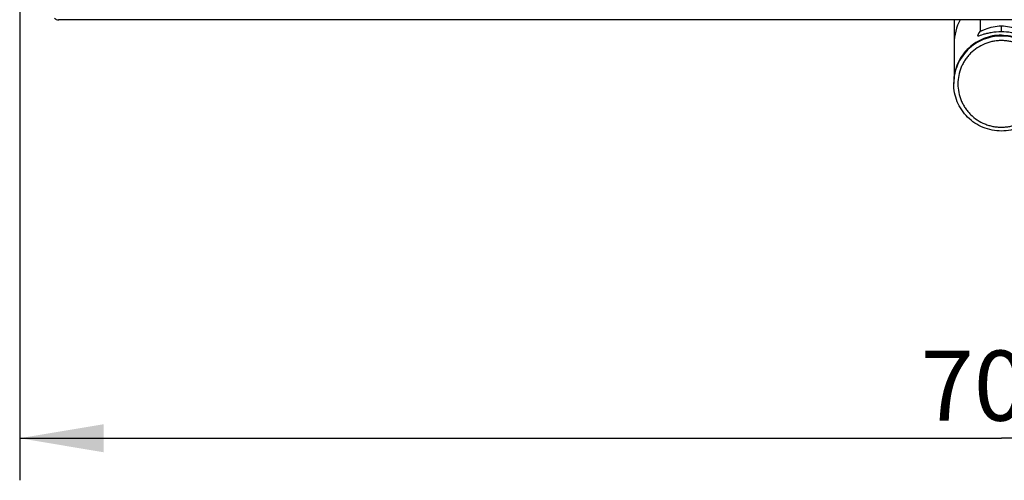
# Model space of a CAD drawing. Units: millimetres. Extents: x 51 to 407, y 64 to 333.
# Drawn here: x 138 to 173, y 149 to 165 of the extents above; entities that cross this region are included whole.
import ezdxf

# ---------------------------------------------------------------- set-up
doc = ezdxf.new("R2010")
doc.units = ezdxf.units.MM
doc.header["$LTSCALE"] = 30.734
doc.layers.get('0').update_dxf_attribs({"linetype": 'CONTINUOUS'})
doc.layers.add('DTM_AXIS', color=7, linetype='CONTINUOUS')
doc.styles.get("Standard").update_dxf_attribs({"font": 'txt', "width": 0.8})
doc.dimstyles.new('DIMSTYLE_1', dxfattribs={"dimtxt": 2.5, "dimasz": 3, "dimexe": 1.5, "dimexo": 1, "dimtad": 1, "dimlfac": 10, "dimtxsty": 'Standard', "dimblk": '_FILLED', "dimblk1": '_FILLED', "dimblk2": '_FILLED', "dimcen": 0.09, "dimadec": 0, "dimazin": 0, "dimtp": 0.8, "dimtm": 0.8, "dimtfac": 1, "dimtofl": 0, "dimtmove": 0, "dimatfit": 3, "dimldrblk": '_FILLED', "dimfxl": 1, "dimtolj": 1, "dimarcsym": 0})

# ---------------------------------------------------------------- blocks, each defined once
blk = doc.blocks.new('_FILLED')
at = {"color": 0, "linetype": 'ByBlock'}
blk.add_solid([(0, 0), (-1, 0.167), (-1, -0.167)], dxfattribs=at)
blk = doc.blocks.new('*D1')
at = {"color": 2, "linetype": 'Continuous', "transparency": 16777216}
for p, q in [((137.662, 165.613), (137.662, 148.817)), ((207.662, 165.613), (207.662, 148.817)), ((137.662, 150.317), (172.662, 150.317)), ((207.662, 150.317), (172.662, 150.317))]:
    blk.add_line(p, q, dxfattribs=at)
at = {"color": 2, "linetype": 'Continuous', "transparency": 16777216, "xscale": 3, "yscale": 3, "zscale": 3, "rotation": 180}
blk.add_blockref('_FILLED', (137.662, 150.317), dxfattribs=at)
at = {"color": 2, "linetype": 'Continuous', "transparency": 16777216, "xscale": 3, "yscale": 3, "zscale": 3}
blk.add_blockref('_FILLED', (207.662, 150.317), dxfattribs=at)
at = {"color": 2, "linetype": 'Continuous', "transparency": 16777216, "insert": (172.626, 153.442), "char_height": 2.5, "width": 6, "attachment_point": 2, "line_spacing_factor": 0.9}
blk.add_mtext('700', dxfattribs=at)

msp = doc.modelspace()

# ---------------------------------------------------------------- linework, layer by layer
at = {"color": 7, "linetype": 'Continuous'}
for p, q in [((139.0451, 165.2305), (139.0496, 165.2415)), ((206.2796, 165.2305), (139.0451, 165.2305)), ((170.9773, 165.2305), (170.9773, 163.2165)), ((171.9123, 164.8411), (171.9123, 165.2305)), ((172.6623, 164.8167), (172.6623, 165.0159)), ((171.8729, 164.777), (171.8162, 164.678)), ((171.917, 164.8541), (171.8729, 164.777))]:
    msp.add_line(p, q, dxfattribs=at)
msp.add_arc((172.6495, 162.9619), 1.6871, 178.96404, 179.99997, dxfattribs=at)
for centre, major_axis, ratio, start_param, end_param in [((139.0453, 165.4308), (0.0767, 0.1851), 0.998395, -3.5337241, -2.7494612), ((139.0543, 165.4316), (0.143, 0.143), 0.9891328, -2.3964867, -2.3616577)]:
    msp.add_ellipse(centre, major_axis=major_axis, ratio=ratio, start_param=start_param, end_param=end_param, dxfattribs=at)
msp.add_open_spline([(171.1979, 165.2326), (171.0559, 164.9839), (170.9773, 164.6887), (170.9773, 164.4024)], degree=3, dxfattribs=at)
for points, knots in [([(171.9773, 164.8527), (172.0155, 164.8683), (172.2306, 164.9631), (172.4683, 165.0155), (172.6623, 165.0159)], [0, 0, 0, 0, 0.1753722, 1, 1, 1, 1]), ([(172.6623, 165.0159), (172.7594, 165.0157), (172.9337, 165.001), (173.1871, 164.9185), (173.2868, 164.8835), (173.4123, 164.8217), (173.4123, 164.8414)], [0, 0, 0, 0, 0.3755331, 0.6981389, 0.9236344, 1, 1, 1, 1]), ([(172.6623, 164.6555), (172.5525, 164.6555), (172.3324, 164.6341), (172.0149, 164.5393), (171.7216, 164.3853), (171.4637, 164.1779), (171.2508, 163.9247), (171.0909, 163.6354), (170.99, 163.3208), (170.9646, 163.1018), (170.9626, 162.9924)], [0, 0, 0, 0, 0.1252309, 0.2504271, 0.375559, 0.5006064, 0.625562, 0.7504319, 0.8752349, 1, 1, 1, 1]), ([(171.816, 164.678), (171.8134, 164.6736), (171.8189, 164.6507), (171.8699, 164.6758), (171.9295, 164.6864), (172.0303, 164.7225), (172.1552, 164.7557), (172.3684, 164.8017), (172.5416, 164.8166), (172.6623, 164.8166)], [0, 0, 0, 0, 0.0174711, 0.0580646, 0.1387614, 0.2569076, 0.4079434, 0.5869197, 1, 1, 1, 1]), ([(171.9124, 164.8415), (171.9124, 164.8291), (171.9528, 164.8427), (171.968, 164.8489), (171.9773, 164.8527)], [0, 0, 0, 0, 0.5513007, 1, 1, 1, 1]), ([(172.6623, 164.8166), (172.7831, 164.8166), (172.9563, 164.8017), (173.1695, 164.7557), (173.2944, 164.7225), (173.3952, 164.6864), (173.4548, 164.6758), (173.5057, 164.6507), (173.5112, 164.6736), (173.5086, 164.678)], [0, 0, 0, 0, 0.4130305, 0.5920374, 0.743205, 0.8613088, 0.9419457, 0.9825376, 1, 1, 1, 1]), ([(174.3623, 162.9619), (174.3623, 163.0726), (174.3404, 163.2946), (174.243, 163.6142), (174.0849, 163.909), (173.8721, 164.1672), (173.6128, 164.3792), (173.317, 164.5367), (172.9962, 164.6336), (172.7734, 164.6555), (172.6623, 164.6555)], [0, 0, 0, 0, 0.1247662, 0.249568, 0.3744357, 0.4993893, 0.6244359, 0.7495683, 0.8747664, 1, 1, 1, 1]), ([(172.6623, 164.4929), (172.6116, 164.4929), (172.5102, 164.488), (172.3595, 164.4657), (172.2117, 164.4288), (172.0206, 164.3607), (171.7957, 164.2411), (171.5986, 164.0799), (171.4623, 163.93), (171.3715, 163.8081), (171.2932, 163.6779), (171.2064, 163.4952), (171.1323, 163.252), (171.1024, 162.9488), (171.1323, 162.6457), (171.2064, 162.4025), (171.2932, 162.2198), (171.3715, 162.0896), (171.4623, 161.9677), (171.5986, 161.8178), (171.7957, 161.6566), (172.0206, 161.5369), (172.2117, 161.4689), (172.3595, 161.432), (172.5102, 161.4097), (172.6116, 161.4047), (172.6623, 161.4047)], [0, 0, 0, 0, 0.0313281, 0.062654, 0.0939754, 0.1252904, 0.1878189, 0.2503046, 0.2815677, 0.3128192, 0.34406, 0.3752911, 0.4376544, 0.5, 0.5623456, 0.6247089, 0.65594, 0.6871808, 0.7184323, 0.7496954, 0.8121811, 0.8747096, 0.9060246, 0.937346, 0.9686719, 1, 1, 1, 1]), ([(172.6623, 161.4047), (172.7131, 161.4047), (172.8145, 161.4097), (172.9652, 161.432), (173.113, 161.4689), (173.3041, 161.5369), (173.529, 161.6566), (173.7261, 161.8178), (173.8624, 161.9677), (173.9532, 162.0896), (174.0315, 162.2198), (174.1183, 162.4025), (174.1924, 162.6457), (174.2223, 162.9488), (174.1924, 163.252), (174.1183, 163.4952), (174.0315, 163.6779), (173.9532, 163.8081), (173.8624, 163.93), (173.7261, 164.0799), (173.529, 164.2411), (173.3041, 164.3607), (173.113, 164.4288), (172.9652, 164.4657), (172.8145, 164.488), (172.7131, 164.4929), (172.6623, 164.4929)], [0, 0, 0, 0, 0.0313281, 0.062654, 0.0939754, 0.1252904, 0.1878189, 0.2503046, 0.2815677, 0.3128192, 0.34406, 0.3752911, 0.4376544, 0.5, 0.5623456, 0.6247089, 0.65594, 0.6871808, 0.7184323, 0.7496954, 0.8121811, 0.8747096, 0.9060246, 0.937346, 0.9686719, 1, 1, 1, 1]), ([(172.6623, 161.2678), (172.5513, 161.2678), (172.3286, 161.2896), (172.0078, 161.3866), (171.712, 161.5441), (171.4527, 161.7561), (171.2399, 162.0145), (171.0817, 162.3093), (170.9843, 162.6291), (170.9623, 162.8512), (170.9623, 162.9619)], [0, 0, 0, 0, 0.1251943, 0.250359, 0.3754691, 0.5005078, 0.6254692, 0.7503591, 0.8751944, 1, 1, 1, 1]), ([(174.3623, 162.9619), (174.3623, 162.8512), (174.3404, 162.6291), (174.243, 162.3093), (174.0848, 162.0145), (173.872, 161.7561), (173.6127, 161.5441), (173.3169, 161.3866), (172.9961, 161.2896), (172.7734, 161.2678), (172.6623, 161.2678)], [0, 0, 0, 0, 0.1248056, 0.2496409, 0.3745308, 0.4994922, 0.6245309, 0.749641, 0.8748057, 1, 1, 1, 1])]:
    msp.add_open_spline(points, degree=3, knots=knots, dxfattribs=at)
at = {"layer": 'DTM_AXIS', "color": 7, "linetype": 'Continuous'}
msp.add_line((170.9623, 162.9619), (170.9623, 162.9924), dxfattribs=at)
msp.add_arc((172.6499, 162.9924), 1.6875, 176.42248, 179.99558, dxfattribs=at)
for points in [[(172.6623, 164.686), (172.5557, 164.686), (172.3417, 164.6658), (172.0327, 164.5763), (171.7458, 164.4307), (171.4914, 164.234), (171.2785, 163.9933), (171.1147, 163.7171), (171.0058, 163.4153), (170.9723, 163.2038), (170.9656, 163.0977)], [(172.6623, 164.686), (172.769, 164.686), (172.983, 164.6658), (173.292, 164.5763), (173.5789, 164.4307), (173.8333, 164.234), (174.0462, 163.9933), (174.21, 163.7171), (174.3189, 163.4153), (174.3524, 163.2038), (174.3591, 163.0977)]]:
    msp.add_open_spline(points, degree=3, knots=[0, 0, 0, 0, 0.1252241, 0.2504153, 0.3755455, 0.5005948, 0.625555, 0.7504303, 0.8752366, 1, 1, 1, 1], dxfattribs=at)

# ---------------------------------------------------------------- dimensions: what is measured, and where the dimension line sits
at = {"color": 2, "linetype": 'Continuous'}
dim = msp.add_linear_dim(base=(207.6623, 150.3174), p1=(137.6623, 166.6132), p2=(207.6623, 166.6132), dimstyle='DIMSTYLE_1', dxfattribs=at)
dim.commit()
dim.dimension.update_dxf_attribs({"geometry": '*D1', "text_midpoint": (172.6262, 150.3174), "dimtype": 160})

doc.saveas('drawing.dxf')
